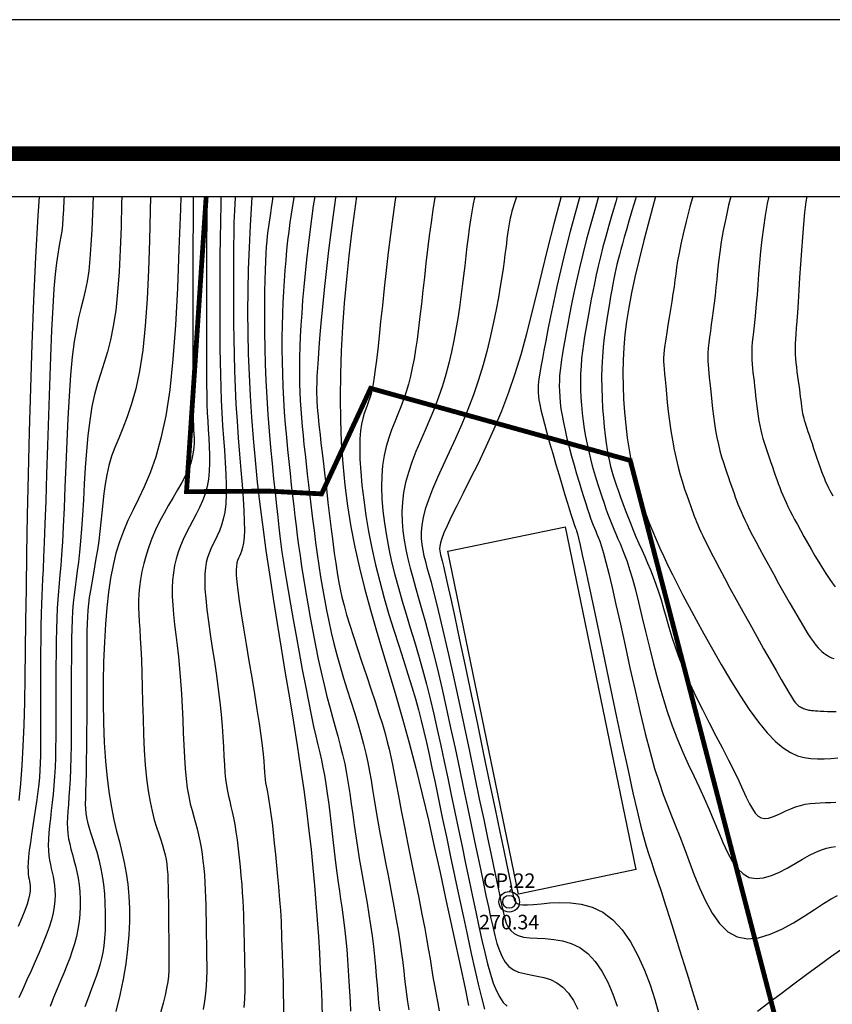
# Model space of a CAD drawing. Units: millimetres. Extents: x 2514518 to 3776018, y -6802699 to -6357199.
# Drawn here: x 2845115 to 2929372, y -6459309 to -6357199 of the extents above; entities that cross this region are included whole.
import ezdxf
from ezdxf.enums import TextEntityAlignment as Align

# ---------------------------------------------------------------- set-up
doc = ezdxf.new("R2010")
doc.units = ezdxf.units.MM
doc.header["$LTSCALE"] = 100
doc.linetypes.add('ACAD_ISO02W100', pattern=[15, 12, -3])
doc.linetypes.add('PHANTOM2', pattern=[31.75, 15.875, -3.175, 3.175, -3.175, 3.175, -3.175])
doc.layers.add('0-최종구역', color=2, linetype='PHANTOM2', lineweight=15)
for name, color, linetype in [('00지적선', 8, 'ACAD_ISO02W100'), ('0등고선1', 8, 'Continuous'), ('0등고선5', 6, 'Continuous'), ('form', 9, 'Continuous'), ('건물', 2, 'Continuous'), ('글씨', 3, 'Continuous'), ('도근점', 7, 'Continuous')]:
    doc.layers.add(name, color=color, linetype=linetype)
doc.layers.add('ORIGIN', color=9, linetype='Continuous', plot=False)
doc.styles.add('울릉도L', font='Gulim.ttf')

# ---------------------------------------------------------------- blocks, each defined once
blk = doc.blocks.new('gado form')
at = {"layer": 'form', "color": 4, "const_width": 100, "flags": 128}
blk.add_lwpolyline([(40800, 28773.6), (1250, 28773.6), (1250, 926.4), (40800, 926.4), (40800, 28823.6)], dxfattribs=at)
at = {"layer": 'ORIGIN'}
blk.add_lwpolyline([(0, 0), (42050, 0), (42050, 29700), (0, 29700)], close=True, dxfattribs=at)

msp = doc.modelspace()

# ---------------------------------------------------------------- linework, layer by layer
at = {"layer": '0-최종구역', "linetype": 'ByBlock', "const_width": 500, "flags": 128}
msp.add_lwpolyline([(2931540, -6490881), (2925261, -6467587), (2908420, -6402906), (2881501, -6395429), (2876418, -6406375), (2870955, -6406089), (2862410, -6406149), (2864450, -6375544)], dxfattribs=at)
at = {"layer": '00지적선'}
msp.add_lwpolyline([(2864450, -6375544), (2862410, -6406149), (2870955, -6406089), (2876418, -6406375), (2881501, -6395429), (2908420, -6402906), (2925261, -6467587), (2931540, -6490881), (2957616, -6390869), (2964271, -6375544)], dxfattribs=at)
at = {"layer": '0등고선1'}
for points in [[(2849714, -6375544), (2849695, -6375898), (2849642, -6376899), (2849592, -6377766), (2849537, -6378511), (2849470, -6379147), (2849386, -6379700), (2849287, -6380231), (2849175, -6380813), (2849053, -6381518), (2848925, -6382420), (2848794, -6383590), (2848664, -6385101), (2848536, -6387026), (2848414, -6389404), (2848298, -6392147), (2848189, -6395134), (2848086, -6398243), (2847989, -6401353), (2847898, -6404342), (2847814, -6407090), (2847735, -6409474), (2847664, -6411409), (2847598, -6412948), (2847539, -6414179), (2847485, -6415191), (2847439, -6416071), (2847398, -6416908), (2847364, -6417791), (2847335, -6418807), (2847313, -6420022), (2847297, -6421408), (2847285, -6422913), (2847277, -6424487), (2847272, -6426077), (2847270, -6427634), (2847269, -6429105), (2847269, -6430441), (2847268, -6431602), (2847265, -6432609), (2847255, -6433495), (2847235, -6434291), (2847204, -6435031), (2847156, -6435747), (2847090, -6436473), (2847002, -6437241), (2846891, -6438074), (2846762, -6438959), (2846623, -6439871), (2846481, -6440787), (2846344, -6441682), (2846219, -6442533), (2846114, -6443316), (2846035, -6444007), (2845989, -6444590), (2845972, -6445072), (2845978, -6445472), (2846002, -6445803), (2846039, -6446083), (2846082, -6446328), (2846128, -6446553), (2846169, -6446774), (2846200, -6447008), (2846212, -6447270), (2846195, -6447577), (2846140, -6447945), (2846036, -6448389), (2845874, -6448926), (2845643, -6449571), (2845335, -6450341), (2844945, -6451243)], [(2852721, -6375544), (2852658, -6377296), (2852589, -6378987), (2852507, -6380559), (2852404, -6381989), (2852271, -6383254), (2852104, -6384346), (2851907, -6385314), (2851689, -6386225), (2851458, -6387142), (2851223, -6388131), (2850990, -6389256), (2850770, -6390584), (2850569, -6392177), (2850395, -6394078), (2850245, -6396228), (2850115, -6398545), (2850002, -6400945), (2849902, -6403348), (2849809, -6405669), (2849722, -6407828), (2849635, -6409741), (2849547, -6411349), (2849457, -6412686), (2849368, -6413810), (2849281, -6414778), (2849200, -6415648), (2849125, -6416477), (2849058, -6417322), (2849002, -6418241), (2848958, -6419277), (2848925, -6420421), (2848901, -6421647), (2848885, -6422932), (2848876, -6424252), (2848871, -6425581), (2848869, -6426897), (2848869, -6428174), (2848868, -6429394), (2848866, -6430556), (2848858, -6431666), (2848844, -6432728), (2848820, -6433749), (2848784, -6434732), (2848735, -6435683), (2848669, -6436607), (2848586, -6437508), (2848491, -6438382), (2848391, -6439225), (2848294, -6440032), (2848206, -6440799), (2848134, -6441520), (2848086, -6442191), (2848069, -6442807), (2848086, -6443367), (2848134, -6443878), (2848206, -6444350), (2848294, -6444795), (2848391, -6445222), (2848491, -6445643), (2848586, -6446068), (2848669, -6446507), (2848733, -6446971), (2848774, -6447464), (2848783, -6447991), (2848756, -6448557), (2848687, -6449168), (2848570, -6449826), (2848399, -6450538), (2848169, -6451307), (2847876, -6452137), (2847529, -6453016), (2847142, -6453932), (2846727, -6454874), (2846296, -6455828), (2845863, -6456782), (2845438, -6457724), (2845035, -6458641)], [(2855706, -6375544), (2855688, -6376274), (2855622, -6378695), (2855536, -6381074), (2855422, -6383351), (2855271, -6385467), (2855073, -6387361), (2854822, -6388992), (2854528, -6390398), (2854204, -6391637), (2853863, -6392765), (2853520, -6393842), (2853186, -6394923), (2852876, -6396066), (2852603, -6397329), (2852377, -6398752), (2852192, -6400309), (2852042, -6401955), (2851919, -6403648), (2851814, -6405343), (2851721, -6406997), (2851631, -6408566), (2851535, -6410007), (2851430, -6411288), (2851316, -6412424), (2851197, -6413441), (2851077, -6414366), (2850961, -6415225), (2850851, -6416045), (2850753, -6416852), (2850669, -6417674), (2850603, -6418532), (2850553, -6419434), (2850518, -6420382), (2850494, -6421378), (2850479, -6422426), (2850472, -6423529), (2850469, -6424688), (2850469, -6425907), (2850469, -6427185), (2850467, -6428502), (2850462, -6429837), (2850452, -6431166), (2850436, -6432467), (2850413, -6433717), (2850379, -6434893), (2850335, -6435974), (2850280, -6436942), (2850219, -6437806), (2850159, -6438580), (2850106, -6439278), (2850068, -6439916), (2850050, -6440507), (2850059, -6441066), (2850102, -6441607), (2850184, -6442144), (2850297, -6442683), (2850434, -6443229), (2850585, -6443787), (2850743, -6444362), (2850899, -6444959), (2851044, -6445584), (2851169, -6446241), (2851267, -6446933), (2851335, -6447657), (2851371, -6448405), (2851373, -6449170), (2851339, -6449946), (2851267, -6450727), (2851156, -6451505), (2851002, -6452274), (2850806, -6453030), (2850571, -6453779), (2850303, -6454530), (2850006, -6455291), (2849686, -6456070), (2849347, -6456877), (2848996, -6457720), (2848635, -6458607), (2848272, -6459545)], [(2858678, -6375544), (2858654, -6377037), (2858585, -6380093), (2858483, -6383161), (2858338, -6386144), (2858138, -6388945), (2857874, -6391467), (2857540, -6393638), (2857148, -6395481), (2856718, -6397049), (2856268, -6398389), (2855817, -6399553), (2855382, -6400589), (2854983, -6401549), (2854637, -6402481), (2854358, -6403426), (2854139, -6404389), (2853969, -6405365), (2853836, -6406350), (2853727, -6407338), (2853632, -6408324), (2853539, -6409304), (2853435, -6410274), (2853313, -6411228), (2853175, -6412162), (2853026, -6413072), (2852873, -6413953), (2852722, -6414802), (2852578, -6415613), (2852447, -6416383), (2852335, -6417107), (2852247, -6417787), (2852181, -6418447), (2852134, -6419116), (2852102, -6419824), (2852083, -6420601), (2852073, -6421476), (2852069, -6422479), (2852069, -6423641), (2852069, -6424976), (2852068, -6426448), (2852065, -6428008), (2852060, -6429603), (2852053, -6431185), (2852041, -6432702), (2852024, -6434104), (2852002, -6435341), (2851975, -6436376), (2851948, -6437229), (2851927, -6437934), (2851919, -6438524), (2851929, -6439033), (2851965, -6439494), (2852031, -6439941), (2852135, -6440407), (2852281, -6440921), (2852459, -6441488), (2852662, -6442107), (2852877, -6442778), (2853096, -6443501), (2853307, -6444275), (2853502, -6445099), (2853669, -6445974), (2853800, -6446896), (2853896, -6447850), (2853959, -6448818), (2853990, -6449782), (2853991, -6450725), (2853964, -6451627), (2853912, -6452472), (2853835, -6453241), (2853737, -6453924), (2853614, -6454543), (2853464, -6455127), (2853285, -6455707), (2853076, -6456312), (2852832, -6456972), (2852553, -6457716), (2852235, -6458574), (2851880, -6459565)], [(2863097, -6375544), (2863088, -6377857), (2863081, -6380848), (2863077, -6383835), (2863075, -6386711), (2863075, -6389371), (2863075, -6391707), (2863076, -6393642), (2863077, -6395202), (2863080, -6396441), (2863085, -6397413), (2863093, -6398173), (2863105, -6398773), (2863121, -6399269), (2863143, -6399714), (2863170, -6400154), (2863191, -6400603), (2863197, -6401067), (2863177, -6401551), (2863118, -6402061), (2863012, -6402603), (2862845, -6403184), (2862609, -6403807), (2862295, -6404479), (2861917, -6405194), (2861490, -6405948), (2861031, -6406736), (2860557, -6407551), (2860083, -6408390), (2859626, -6409246), (2859203, -6410114), (2858828, -6410989), (2858501, -6411864), (2858220, -6412734), (2857986, -6413592), (2857795, -6414431), (2857646, -6415245), (2857538, -6416028), (2857469, -6416774), (2857437, -6417482), (2857435, -6418174), (2857459, -6418879), (2857502, -6419624), (2857557, -6420438), (2857619, -6421349), (2857680, -6422385), (2857735, -6423574), (2857780, -6424932), (2857819, -6426429), (2857857, -6428021), (2857902, -6429666), (2857959, -6431319), (2858035, -6432940), (2858137, -6434483), (2858269, -6435907), (2858436, -6437179), (2858632, -6438303), (2858848, -6439294), (2859075, -6440169), (2859304, -6440942), (2859527, -6441627), (2859734, -6442242), (2859917, -6442799), (2860069, -6443316), (2860192, -6443808), (2860289, -6444291), (2860364, -6444783), (2860420, -6445300), (2860460, -6445859), (2860490, -6446476), (2860510, -6447167), (2860526, -6447944), (2860539, -6448788), (2860548, -6449677), (2860555, -6450586), (2860561, -6451494), (2860566, -6452375), (2860571, -6453208), (2860577, -6453967), (2860584, -6454640), (2860583, -6455246), (2860568, -6455818), (2860530, -6456383), (2860461, -6456974), (2860353, -6457620), (2860196, -6458352), (2859984, -6459199), (2859711, -6460182)], [(2864528, -6375544), (2864527, -6375644), (2864504, -6377987), (2864488, -6380381), (2864479, -6382765), (2864475, -6385079), (2864474, -6387261), (2864474, -6389249), (2864474, -6390998), (2864476, -6392524), (2864482, -6393860), (2864491, -6395039), (2864507, -6396093), (2864531, -6397056), (2864564, -6397960), (2864608, -6398837), (2864663, -6399715), (2864720, -6400593), (2864769, -6401468), (2864800, -6402335), (2864803, -6403188), (2864767, -6404022), (2864683, -6404833), (2864540, -6405616), (2864333, -6406367), (2864070, -6407089), (2863764, -6407788), (2863430, -6408468), (2863080, -6409134), (2862728, -6409791), (2862387, -6410443), (2862070, -6411096), (2861788, -6411754), (2861545, -6412423), (2861341, -6413109), (2861177, -6413818), (2861054, -6414557), (2860972, -6415331), (2860932, -6416145), (2860935, -6417007), (2860981, -6417921), (2861062, -6418888), (2861169, -6419907), (2861294, -6420978), (2861428, -6422101), (2861564, -6423275), (2861691, -6424499), (2861802, -6425774), (2861891, -6427095), (2861961, -6428445), (2862020, -6429802), (2862073, -6431145), (2862128, -6432451), (2862191, -6433701), (2862269, -6434871), (2862369, -6435941), (2862494, -6436895), (2862642, -6437747), (2862806, -6438513), (2862981, -6439214), (2863160, -6439866), (2863338, -6440490), (2863508, -6441103), (2863665, -6441725), (2863805, -6442369), (2863927, -6443038), (2864032, -6443730), (2864121, -6444443), (2864197, -6445174), (2864260, -6445922), (2864311, -6446685), (2864352, -6447461), (2864384, -6448247), (2864409, -6449040), (2864427, -6449837), (2864441, -6450632), (2864453, -6451423), (2864463, -6452205), (2864473, -6452974), (2864485, -6453727), (2864500, -6454462), (2864511, -6455187), (2864512, -6455910), (2864496, -6456643), (2864457, -6457394), (2864388, -6458174), (2864282, -6458992), (2864132, -6459858)], [(2865976, -6375544), (2865954, -6376323), (2865919, -6378116), (2865896, -6379913), (2865882, -6381696), (2865875, -6383448), (2865872, -6385151), (2865872, -6386791), (2865873, -6388353), (2865876, -6389845), (2865883, -6391279), (2865898, -6392664), (2865922, -6394014), (2865957, -6395339), (2866007, -6396651), (2866073, -6397961), (2866156, -6399275), (2866248, -6400584), (2866340, -6401870), (2866423, -6403119), (2866487, -6404314), (2866523, -6405441), (2866521, -6406482), (2866472, -6407424), (2866370, -6408255), (2866223, -6408985), (2866039, -6409628), (2865829, -6410201), (2865604, -6410717), (2865373, -6411192), (2865147, -6411640), (2864936, -6412077), (2864749, -6412518), (2864590, -6412981), (2864462, -6413484), (2864369, -6414045), (2864313, -6414683), (2864298, -6415416), (2864327, -6416263), (2864402, -6417241), (2864525, -6418361), (2864688, -6419602), (2864878, -6420936), (2865085, -6422332), (2865299, -6423763), (2865508, -6425200), (2865702, -6426613), (2865869, -6427974), (2866001, -6429258), (2866103, -6430462), (2866182, -6431583), (2866244, -6432624), (2866297, -6433583), (2866347, -6434462), (2866402, -6435258), (2866469, -6435974), (2866553, -6436612), (2866652, -6437191), (2866765, -6437732), (2866887, -6438259), (2867016, -6438791), (2867149, -6439353), (2867282, -6439965), (2867414, -6440650), (2867540, -6441422), (2867661, -6442269), (2867774, -6443169), (2867879, -6444102), (2867974, -6445048), (2868059, -6445985), (2868133, -6446894), (2868194, -6447754), (2868242, -6448550), (2868279, -6449293), (2868306, -6449997), (2868328, -6450678), (2868345, -6451352), (2868360, -6452034), (2868375, -6452741), (2868394, -6453487), (2868416, -6454285), (2868438, -6455127), (2868456, -6456003), (2868462, -6456902), (2868453, -6457814), (2868423, -6458727), (2868368, -6459632)], [(2867456, -6375544), (2867448, -6375681), (2867382, -6377001), (2867335, -6378246), (2867303, -6379446), (2867284, -6380626), (2867274, -6381816), (2867271, -6383042), (2867270, -6384332), (2867271, -6385709), (2867275, -6387167), (2867285, -6388697), (2867304, -6390290), (2867336, -6391935), (2867383, -6393622), (2867449, -6395342), (2867537, -6397084), (2867649, -6398836), (2867776, -6400574), (2867911, -6402272), (2868046, -6403903), (2868171, -6405441), (2868278, -6406859), (2868358, -6408132), (2868404, -6409232), (2868408, -6410143), (2868375, -6410880), (2868313, -6411468), (2868228, -6411933), (2868128, -6412300), (2868018, -6412593), (2867908, -6412838), (2867802, -6413059), (2867710, -6413283), (2867635, -6413540), (2867583, -6413859), (2867561, -6414272), (2867572, -6414810), (2867624, -6415502), (2867721, -6416380), (2867869, -6417474), (2868070, -6418800), (2868314, -6420316), (2868587, -6421964), (2868877, -6423687), (2869170, -6425426), (2869453, -6427126), (2869713, -6428727), (2869935, -6430174), (2870112, -6431421), (2870245, -6432478), (2870344, -6433364), (2870415, -6434103), (2870465, -6434715), (2870503, -6435222), (2870535, -6435646), (2870569, -6436007), (2870611, -6436329), (2870662, -6436635), (2870723, -6436951), (2870793, -6437303), (2870872, -6437716), (2870960, -6438216), (2871057, -6438827), (2871162, -6439575), (2871276, -6440476), (2871395, -6441499), (2871516, -6442608), (2871636, -6443761), (2871752, -6444921), (2871859, -6446048), (2871954, -6447103), (2872035, -6448047), (2872099, -6448854), (2872148, -6449545), (2872185, -6450156), (2872214, -6450723), (2872237, -6451281), (2872257, -6451864), (2872278, -6452508), (2872302, -6453247), (2872332, -6454107), (2872366, -6455067), (2872399, -6456095), (2872428, -6457161), (2872449, -6458234), (2872459, -6459281), (2872453, -6460272)], [(2871354, -6375544), (2871286, -6376047), (2871194, -6376695), (2871111, -6377250), (2871035, -6377741), (2870966, -6378195), (2870902, -6378641), (2870841, -6379103), (2870784, -6379600), (2870730, -6380147), (2870681, -6380762), (2870637, -6381459), (2870597, -6382255), (2870564, -6383166), (2870535, -6384207), (2870514, -6385390), (2870501, -6386704), (2870499, -6388130), (2870510, -6389653), (2870537, -6391256), (2870582, -6392921), (2870648, -6394633), (2870735, -6396374), (2870847, -6398126), (2870978, -6399868), (2871123, -6401577), (2871277, -6403228), (2871434, -6404800), (2871589, -6406269), (2871735, -6407613), (2871869, -6408807), (2871986, -6409842), (2872092, -6410754), (2872195, -6411593), (2872302, -6412407), (2872422, -6413247), (2872563, -6414160), (2872731, -6415198), (2872935, -6416407), (2873181, -6417822), (2873460, -6419402), (2873765, -6421094), (2874085, -6422841), (2874412, -6424588), (2874735, -6426279), (2875046, -6427860), (2875335, -6429274), (2875595, -6430483), (2875828, -6431514), (2876037, -6432412), (2876226, -6433220), (2876400, -6433983), (2876561, -6434745), (2876714, -6435550), (2876862, -6436442), (2877009, -6437453), (2877156, -6438566), (2877301, -6439749), (2877445, -6440974), (2877587, -6442209), (2877727, -6443426), (2877866, -6444593), (2878002, -6445681), (2878136, -6446668), (2878266, -6447571), (2878392, -6448414), (2878514, -6449223), (2878630, -6450023), (2878739, -6450838), (2878841, -6451693), (2878935, -6452614), (2879021, -6453617), (2879100, -6454683), (2879172, -6455786), (2879240, -6456899), (2879305, -6457994), (2879369, -6459046), (2879432, -6460026)], [(2873550, -6375544), (2873535, -6375636), (2873397, -6376494), (2873263, -6377357), (2873135, -6378241), (2873014, -6379159), (2872899, -6380114), (2872792, -6381104), (2872694, -6382128), (2872605, -6383185), (2872526, -6384273), (2872458, -6385392), (2872402, -6386541), (2872359, -6387717), (2872328, -6388919), (2872312, -6390144), (2872310, -6391391), (2872325, -6392656), (2872355, -6393938), (2872403, -6395233), (2872469, -6396541), (2872553, -6397856), (2872652, -6399172), (2872764, -6400480), (2872885, -6401770), (2873013, -6403033), (2873144, -6404261), (2873275, -6405444), (2873402, -6406574), (2873525, -6407646), (2873645, -6408676), (2873767, -6409684), (2873894, -6410691), (2874030, -6411716), (2874180, -6412780), (2874347, -6413904), (2874535, -6415107), (2874747, -6416403), (2874981, -6417774), (2875234, -6419195), (2875502, -6420641), (2875783, -6422087), (2876073, -6423507), (2876369, -6424878), (2876669, -6426174), (2876968, -6427377), (2877265, -6428496), (2877555, -6429548), (2877837, -6430550), (2878107, -6431518), (2878361, -6432469), (2878598, -6433418), (2878814, -6434383), (2879007, -6435377), (2879182, -6436401), (2879343, -6437452), (2879495, -6438527), (2879645, -6439624), (2879797, -6440740), (2879956, -6441873), (2880127, -6443021), (2880314, -6444179), (2880514, -6445345), (2880720, -6446512), (2880928, -6447678), (2881131, -6448836), (2881324, -6449982), (2881503, -6451112), (2881660, -6452221), (2881794, -6453304), (2881906, -6454359), (2882002, -6455384), (2882087, -6456377), (2882166, -6457335), (2882243, -6458257), (2882324, -6459141), (2882414, -6459983)], [(2875712, -6375544), (2875560, -6376518), (2875369, -6377841), (2875186, -6379216), (2875014, -6380629), (2874854, -6382061), (2874706, -6383495), (2874573, -6384911), (2874455, -6386292), (2874353, -6387619), (2874269, -6388874), (2874203, -6390043), (2874155, -6391134), (2874125, -6392158), (2874110, -6393128), (2874112, -6394056), (2874128, -6394954), (2874159, -6395833), (2874202, -6396707), (2874258, -6397586), (2874326, -6398477), (2874405, -6399383), (2874494, -6400312), (2874592, -6401266), (2874699, -6402253), (2874814, -6403276), (2874935, -6404341), (2875064, -6405450), (2875198, -6406598), (2875339, -6407775), (2875485, -6408974), (2875639, -6410185), (2875798, -6411400), (2875964, -6412610), (2876135, -6413807), (2876314, -6414985), (2876502, -6416146), (2876703, -6417296), (2876919, -6418441), (2877154, -6419585), (2877410, -6420735), (2877692, -6421897), (2878002, -6423074), (2878341, -6424271), (2878702, -6425478), (2879074, -6426685), (2879448, -6427880), (2879814, -6429053), (2880162, -6430192), (2880482, -6431286), (2880765, -6432325), (2881005, -6433302), (2881208, -6434237), (2881385, -6435155), (2881546, -6436080), (2881703, -6437039), (2881866, -6438055), (2882046, -6439154), (2882252, -6440361), (2882493, -6441690), (2882762, -6443118), (2883048, -6444610), (2883341, -6446132), (2883632, -6447649), (2883910, -6449127), (2884164, -6450531), (2884385, -6451827), (2884566, -6452991), (2884712, -6454035), (2884832, -6454982), (2884934, -6455855), (2885026, -6456677), (2885118, -6457469), (2885217, -6458255), (2885332, -6459058), (2885469, -6459894)], [(2877879, -6375544), (2877857, -6375679), (2877602, -6377441), (2877359, -6379272), (2877129, -6381143), (2876915, -6383018), (2876719, -6384862), (2876541, -6386638), (2876383, -6388311), (2876248, -6389846), (2876135, -6391207), (2876048, -6392370), (2875982, -6393349), (2875937, -6394172), (2875910, -6394866), (2875899, -6395456), (2875901, -6395970), (2875914, -6396434), (2875935, -6396874), (2875964, -6397316), (2876000, -6397781), (2876046, -6398287), (2876102, -6398853), (2876171, -6399499), (2876254, -6400244), (2876353, -6401107), (2876469, -6402107), (2876603, -6403254), (2876751, -6404520), (2876911, -6405867), (2877077, -6407257), (2877247, -6408654), (2877416, -6410020), (2877580, -6411317), (2877735, -6412507), (2877881, -6413566), (2878023, -6414518), (2878171, -6415397), (2878335, -6416241), (2878525, -6417084), (2878748, -6417964), (2879015, -6418915), (2879335, -6419974), (2879714, -6421164), (2880138, -6422460), (2880592, -6423821), (2881058, -6425211), (2881520, -6426588), (2881962, -6427916), (2882367, -6429155), (2882717, -6430266), (2883003, -6431226), (2883234, -6432072), (2883427, -6432857), (2883597, -6433633), (2883761, -6434453), (2883935, -6435369), (2884135, -6436434), (2884377, -6437701), (2884672, -6439201), (2885010, -6440892), (2885376, -6442708), (2885755, -6444586), (2886133, -6446462), (2886495, -6448271), (2886826, -6449950), (2887110, -6451434), (2887339, -6452678), (2887519, -6453711), (2887662, -6454580), (2887780, -6455333), (2887887, -6456018), (2887992, -6456681), (2888109, -6457370), (2888250, -6458133), (2888423, -6459005), (2888614, -6459976)], [(2884112, -6375544), (2884059, -6375878), (2883802, -6377641), (2883558, -6379472), (2883328, -6381343), (2883110, -6383216), (2882906, -6385057), (2882717, -6386829), (2882541, -6388497), (2882381, -6390024), (2882235, -6391374), (2882105, -6392522), (2881986, -6393484), (2881875, -6394285), (2881768, -6394953), (2881660, -6395513), (2881548, -6395991), (2881428, -6396413), (2881296, -6396806), (2881149, -6397195), (2880994, -6397602), (2880840, -6398050), (2880696, -6398559), (2880568, -6399152), (2880467, -6399850), (2880400, -6400675), (2880375, -6401649), (2880400, -6402787), (2880477, -6404073), (2880604, -6405487), (2880783, -6407008), (2881013, -6408613), (2881294, -6410283), (2881626, -6411995), (2882009, -6413729), (2882441, -6415464), (2882911, -6417184), (2883406, -6418876), (2883911, -6420524), (2884414, -6422115), (2884902, -6423633), (2885361, -6425065), (2885779, -6426396), (2886144, -6427621), (2886467, -6428771), (2886759, -6429885), (2887032, -6431003), (2887299, -6432166), (2887572, -6433413), (2887862, -6434785), (2888183, -6436320), (2888543, -6438046), (2888936, -6439933), (2889355, -6441937), (2889792, -6444017), (2890236, -6446129), (2890681, -6448229), (2891117, -6450276), (2891536, -6452225), (2891932, -6454040), (2892305, -6455712), (2892657, -6457235), (2892993, -6458606), (2893313, -6459821)], [(2888183, -6375544), (2888164, -6375652), (2887961, -6376919), (2887769, -6378241), (2887586, -6379616), (2887411, -6381028), (2887243, -6382458), (2887081, -6383887), (2886924, -6385295), (2886770, -6386664), (2886619, -6387975), (2886469, -6389207), (2886318, -6390348), (2886163, -6391404), (2886001, -6392385), (2885826, -6393303), (2885634, -6394169), (2885423, -6394995), (2885187, -6395792), (2884922, -6396571), (2884628, -6397343), (2884315, -6398119), (2883995, -6398909), (2883681, -6399723), (2883386, -6400572), (2883124, -6401464), (2882907, -6402412), (2882748, -6403425), (2882657, -6404509), (2882634, -6405660), (2882674, -6406867), (2882773, -6408120), (2882927, -6409412), (2883133, -6410731), (2883386, -6412070), (2883683, -6413417), (2884019, -6414768), (2884388, -6416122), (2884782, -6417485), (2885195, -6418861), (2885619, -6420255), (2886047, -6421671), (2886473, -6423113), (2886888, -6424585), (2887288, -6426092), (2887675, -6427634), (2888050, -6429210), (2888417, -6430820), (2888779, -6432465), (2889138, -6434143), (2889499, -6435855), (2889863, -6437600), (2890234, -6439375), (2890607, -6441166), (2890981, -6442954), (2891352, -6444723), (2891716, -6446453), (2892071, -6448129), (2892412, -6449731), (2892737, -6451242), (2893044, -6452648), (2893339, -6453940), (2893629, -6455116), (2893921, -6456172), (2894223, -6457102), (2894542, -6457904), (2894885, -6458574), (2895261, -6459107), (2895672, -6459504)], [(2892291, -6375544), (2892142, -6376306), (2891999, -6377115), (2891864, -6377959), (2891735, -6378841), (2891613, -6379759), (2891494, -6380713), (2891376, -6381699), (2891256, -6382716), (2891132, -6383761), (2891000, -6384831), (2890857, -6385925), (2890702, -6387041), (2890531, -6388174), (2890340, -6389323), (2890126, -6390484), (2889883, -6391653), (2889608, -6392826), (2889297, -6394000), (2888945, -6395171), (2888549, -6396336), (2888108, -6397492), (2887635, -6398636), (2887149, -6399769), (2886666, -6400887), (2886204, -6401991), (2885781, -6403079), (2885414, -6404149), (2885121, -6405200), (2884914, -6406232), (2884791, -6407247), (2884743, -6408246), (2884762, -6409233), (2884841, -6410210), (2884972, -6411179), (2885146, -6412144), (2885357, -6413106), (2885597, -6414071), (2885865, -6415060), (2886159, -6416095), (2886479, -6417199), (2886824, -6418396), (2887192, -6419709), (2887584, -6421161), (2887998, -6422775), (2888432, -6424563), (2888882, -6426497), (2889340, -6428535), (2889801, -6430637), (2890258, -6432763), (2890705, -6434872), (2891136, -6436925), (2891544, -6438879), (2891925, -6440704), (2892278, -6442399), (2892607, -6443971), (2892912, -6445428), (2893196, -6446778), (2893461, -6448028), (2893707, -6449186), (2893938, -6450260), (2894157, -6451255), (2894373, -6452169), (2894600, -6452997), (2894849, -6453737), (2895132, -6454383), (2895461, -6454933), (2895849, -6455380), (2896306, -6455723), (2896842, -6455962), (2897442, -6456127), (2898090, -6456253), (2898768, -6456376), (2899460, -6456530), (2900147, -6456752), (2900813, -6457076), (2901440, -6457537), (2902014, -6458161), (2902528, -6458925), (2902978, -6459797)], [(2896642, -6375544), (2896561, -6375762), (2896440, -6376096), (2896335, -6376407), (2896239, -6376728), (2896147, -6377064), (2896062, -6377417), (2895981, -6377787), (2895905, -6378173), (2895834, -6378578), (2895766, -6379000), (2895702, -6379441), (2895640, -6379902), (2895578, -6380397), (2895509, -6380940), (2895431, -6381545), (2895339, -6382226), (2895229, -6382998), (2895096, -6383876), (2894935, -6384874), (2894744, -6386001), (2894517, -6387243), (2894251, -6388583), (2893941, -6390002), (2893582, -6391482), (2893171, -6393004), (2892704, -6394550), (2892176, -6396101), (2891587, -6397640), (2890955, -6399154), (2890303, -6400628), (2889651, -6402052), (2889022, -6403411), (2888439, -6404693), (2887922, -6405885), (2887494, -6406976), (2887171, -6407955), (2886948, -6408833), (2886812, -6409626), (2886751, -6410346), (2886755, -6411008), (2886810, -6411628), (2886906, -6412218), (2887031, -6412794), (2887175, -6413375), (2887342, -6413998), (2887536, -6414704), (2887763, -6415536), (2888028, -6416537), (2888337, -6417747), (2888695, -6419208), (2889108, -6420964), (2889576, -6423034), (2890089, -6425360), (2890631, -6427860), (2891185, -6430454), (2891738, -6433061), (2892272, -6435602), (2892773, -6437994), (2893225, -6440159), (2893616, -6442033), (2893949, -6443632), (2894233, -6444988), (2894473, -6446134), (2894676, -6447103), (2894850, -6447928), (2895002, -6448642), (2895139, -6449277), (2895269, -6449862), (2895407, -6450397), (2895571, -6450878), (2895777, -6451302), (2896041, -6451665), (2896381, -6451961), (2896812, -6452187), (2897352, -6452339), (2898011, -6452420), (2898770, -6452461), (2899604, -6452501), (2900489, -6452578), (2901399, -6452732), (2902309, -6453000), (2903195, -6453422), (2904031, -6454036), (2904796, -6454867), (2905484, -6455879), (2906095, -6457024), (2906626, -6458253), (2907076, -6459518)], [(2903189, -6375544), (2902778, -6377019), (2902199, -6379173), (2901680, -6381210), (2901219, -6383116), (2900814, -6384886), (2900459, -6386515), (2900151, -6387996), (2899887, -6389325), (2899663, -6390496), (2899474, -6391503), (2899317, -6392346), (2899190, -6393041), (2899088, -6393611), (2899010, -6394077), (2898952, -6394460), (2898912, -6394783), (2898886, -6395068), (2898871, -6395335), (2898867, -6395607), (2898877, -6395901), (2898906, -6396234), (2898959, -6396625), (2899042, -6397091), (2899160, -6397649), (2899319, -6398316), (2899522, -6399111), (2899774, -6400042), (2900064, -6401078), (2900380, -6402181), (2900709, -6403312), (2901039, -6404432), (2901357, -6405501), (2901651, -6406481), (2901909, -6407333), (2902120, -6408028), (2902289, -6408576), (2902421, -6408998), (2902523, -6409315), (2902601, -6409547), (2902661, -6409716), (2902709, -6409841), (2902752, -6409944), (2902797, -6410052), (2902854, -6410218), (2902936, -6410505), (2903055, -6410971), (2903222, -6411678), (2903450, -6412687), (2903750, -6414058), (2904134, -6415851), (2904608, -6418099), (2905155, -6420710), (2905753, -6423567), (2906378, -6426551), (2907008, -6429543), (2907620, -6432423), (2908191, -6435074), (2908698, -6437375), (2909125, -6439242), (2909485, -6440728), (2909794, -6441919), (2910073, -6442900), (2910339, -6443759), (2910612, -6444580), (2910909, -6445451), (2911249, -6446458), (2911645, -6447664), (2912088, -6449039), (2912561, -6450530), (2913050, -6452085), (2913539, -6453650), (2914012, -6455172), (2914453, -6456600), (2914848, -6457879), (2915185, -6458970), (2915464, -6459879)], [(2905125, -6375544), (2904802, -6376667), (2904331, -6378355), (2903897, -6379973), (2903507, -6381501), (2903161, -6382936), (2902853, -6384279), (2902582, -6385530), (2902343, -6386690), (2902131, -6387760), (2901945, -6388741), (2901779, -6389632), (2901631, -6390437), (2901499, -6391166), (2901386, -6391832), (2901289, -6392446), (2901209, -6393020), (2901147, -6393568), (2901102, -6394100), (2901074, -6394630), (2901064, -6395168), (2901074, -6395723), (2901105, -6396301), (2901160, -6396909), (2901240, -6397553), (2901348, -6398241), (2901487, -6398980), (2901657, -6399776), (2901860, -6400631), (2902089, -6401531), (2902338, -6402454), (2902598, -6403382), (2902862, -6404294), (2903123, -6405170), (2903373, -6405990), (2903605, -6406735), (2903813, -6407389), (2903998, -6407958), (2904164, -6408455), (2904316, -6408889), (2904455, -6409273), (2904587, -6409618), (2904714, -6409935), (2904840, -6410236), (2904969, -6410536), (2905108, -6410874), (2905264, -6411292), (2905444, -6411833), (2905655, -6412539), (2905903, -6413455), (2906197, -6414621), (2906542, -6416082), (2906944, -6417859), (2907394, -6419895), (2907881, -6422111), (2908393, -6424430), (2908920, -6426772), (2909450, -6429061), (2909972, -6431217), (2910475, -6433162), (2910952, -6434841), (2911405, -6436286), (2911841, -6437551), (2912269, -6438691), (2912693, -6439761), (2913122, -6440815), (2913563, -6441908), (2914021, -6443095), (2914505, -6444409), (2915025, -6445808), (2915592, -6447224), (2916216, -6448595), (2916910, -6449855), (2917683, -6450940), (2918547, -6451785), (2919513, -6452325), (2920584, -6452517), (2921734, -6452404), (2922931, -6452048), (2924142, -6451514), (2925333, -6450865), (2926472, -6450166), (2927525, -6449478), (2928460, -6448868), (2929252, -6448383), (2929911, -6448021)], [(2907080, -6375544), (2906921, -6376077), (2906550, -6377343), (2906204, -6378548), (2905884, -6379691), (2905594, -6380772), (2905334, -6381792), (2905102, -6382756), (2904893, -6383672), (2904705, -6384546), (2904534, -6385385), (2904376, -6386195), (2904227, -6386985), (2904084, -6387761), (2903944, -6388529), (2903809, -6389292), (2903683, -6390053), (2903567, -6390815), (2903466, -6391580), (2903382, -6392352), (2903318, -6393133), (2903277, -6393925), (2903261, -6394730), (2903271, -6395546), (2903304, -6396368), (2903360, -6397192), (2903438, -6398016), (2903536, -6398834), (2903655, -6399644), (2903791, -6400440), (2903946, -6401221), (2904115, -6401983), (2904296, -6402727), (2904487, -6403452), (2904686, -6404156), (2904890, -6404839), (2905096, -6405499), (2905301, -6406136), (2905505, -6406749), (2905707, -6407341), (2905907, -6407911), (2906108, -6408464), (2906309, -6409000), (2906513, -6409521), (2906718, -6410029), (2906928, -6410527), (2907142, -6411020), (2907363, -6411529), (2907592, -6412079), (2907833, -6412694), (2908087, -6413400), (2908356, -6414222), (2908644, -6415184), (2908951, -6416312), (2909281, -6417619), (2909633, -6419079), (2910008, -6420655), (2910407, -6422308), (2910831, -6424002), (2911279, -6425698), (2911753, -6427360), (2912253, -6428949), (2912778, -6430438), (2913322, -6431833), (2913878, -6433150), (2914440, -6434404), (2915001, -6435612), (2915552, -6436788), (2916088, -6437948), (2916601, -6439109), (2917087, -6440277), (2917557, -6441429), (2918023, -6442531), (2918499, -6443550), (2918997, -6444454), (2919531, -6445210), (2920113, -6445785), (2920758, -6446147), (2921473, -6446275), (2922244, -6446199), (2923052, -6445963), (2923880, -6445607), (2924708, -6445176), (2925519, -6444711), (2926292, -6444256), (2927010, -6443851), (2927658, -6443532), (2928242, -6443295), (2928773, -6443126), (2929259, -6443014), (2929712, -6442945)], [(2909042, -6375544), (2908958, -6375829), (2908600, -6377039), (2908291, -6378081), (2908026, -6378979), (2907800, -6379753), (2907605, -6380428), (2907438, -6381027), (2907291, -6381571), (2907161, -6382083), (2907043, -6382576), (2906933, -6383065), (2906829, -6383561), (2906725, -6384079), (2906620, -6384631), (2906509, -6385230), (2906389, -6385890), (2906257, -6386620), (2906119, -6387417), (2905980, -6388274), (2905846, -6389184), (2905723, -6390141), (2905617, -6391136), (2905534, -6392165), (2905479, -6393219), (2905458, -6394291), (2905467, -6395368), (2905503, -6396434), (2905560, -6397476), (2905636, -6398478), (2905724, -6399427), (2905823, -6400307), (2905926, -6401105), (2906031, -6401810), (2906140, -6402436), (2906254, -6403000), (2906377, -6403522), (2906510, -6404018), (2906656, -6404507), (2906818, -6405008), (2906998, -6405538), (2907197, -6406110), (2907415, -6406723), (2907650, -6407368), (2907900, -6408038), (2908164, -6408726), (2908439, -6409424), (2908723, -6410124), (2909016, -6410819), (2909315, -6411504), (2909617, -6412184), (2909920, -6412866), (2910222, -6413556), (2910519, -6414261), (2910810, -6414990), (2911091, -6415748), (2911360, -6416542), (2911617, -6417380), (2911871, -6418264), (2912136, -6419199), (2912422, -6420187), (2912742, -6421231), (2913109, -6422335), (2913534, -6423503), (2914030, -6424737), (2914603, -6426036), (2915239, -6427381), (2915915, -6428749), (2916612, -6430118), (2917308, -6431462), (2917982, -6432760), (2918613, -6433988), (2919181, -6435123), (2919669, -6436145), (2920089, -6437050), (2920454, -6437837), (2920781, -6438504), (2921084, -6439052), (2921378, -6439480), (2921680, -6439785), (2922003, -6439969), (2922362, -6440033), (2922753, -6439995), (2923173, -6439877), (2923618, -6439701), (2924084, -6439487), (2924565, -6439257), (2925058, -6439033), (2925559, -6438835), (2926064, -6438682), (2926573, -6438569), (2927086, -6438491), (2927605, -6438439), (2928131, -6438407), (2928663, -6438387), (2929203, -6438373), (2929751, -6438356)], [(2914906, -6375544), (2914615, -6376623), (2914223, -6378128), (2913910, -6379410), (2913666, -6380490), (2913479, -6381407), (2913337, -6382200), (2913227, -6382907), (2913136, -6383567), (2913051, -6384220), (2912959, -6384903), (2912851, -6385645), (2912729, -6386435), (2912599, -6387251), (2912466, -6388069), (2912336, -6388869), (2912213, -6389629), (2912105, -6390326), (2912015, -6390938), (2911950, -6391453), (2911907, -6391890), (2911886, -6392278), (2911883, -6392647), (2911898, -6393025), (2911929, -6393442), (2911973, -6393927), (2912029, -6394508), (2912095, -6395206), (2912173, -6396008), (2912264, -6396892), (2912370, -6397837), (2912491, -6398821), (2912631, -6399822), (2912789, -6400819), (2912968, -6401790), (2913168, -6402717), (2913384, -6403592), (2913610, -6404413), (2913838, -6405176), (2914064, -6405878), (2914280, -6406514), (2914480, -6407081), (2914658, -6407576), (2914810, -6407999), (2914941, -6408364), (2915060, -6408687), (2915173, -6408987), (2915290, -6409280), (2915418, -6409584), (2915565, -6409917), (2915739, -6410295), (2915948, -6410735), (2916196, -6411244), (2916487, -6411829), (2916827, -6412498), (2917220, -6413257), (2917669, -6414112), (2918180, -6415070), (2918757, -6416139), (2919401, -6417316), (2920093, -6418572), (2920812, -6419869), (2921538, -6421169), (2922249, -6422434), (2922923, -6423625), (2923539, -6424706), (2924075, -6425637), (2924517, -6426392), (2924870, -6426983), (2925148, -6427431), (2925365, -6427761), (2925532, -6427994), (2925664, -6428153), (2925772, -6428261), (2925869, -6428340), (2925968, -6428408), (2926069, -6428471), (2926172, -6428528), (2926277, -6428580), (2926383, -6428626), (2926492, -6428668), (2926602, -6428705), (2926712, -6428738), (2926825, -6428766), (2926945, -6428792), (2927078, -6428814), (2927231, -6428834), (2927409, -6428852), (2927619, -6428868), (2927866, -6428884), (2928157, -6428900), (2928497, -6428916), (2928882, -6428931), (2929307, -6428943), (2929766, -6428953)], [(2918840, -6375544), (2918622, -6376446), (2918316, -6377814), (2918066, -6379078), (2917866, -6380241), (2917707, -6381315), (2917580, -6382314), (2917478, -6383248), (2917390, -6384130), (2917309, -6384973), (2917225, -6385787), (2917132, -6386583), (2917032, -6387358), (2916930, -6388106), (2916828, -6388823), (2916732, -6389502), (2916645, -6390139), (2916572, -6390728), (2916517, -6391264), (2916483, -6391745), (2916468, -6392184), (2916471, -6392598), (2916490, -6393002), (2916521, -6393413), (2916563, -6393847), (2916614, -6394322), (2916670, -6394853), (2916732, -6395452), (2916800, -6396110), (2916874, -6396813), (2916958, -6397549), (2917051, -6398304), (2917157, -6399063), (2917276, -6399814), (2917411, -6400543), (2917561, -6401238), (2917724, -6401898), (2917896, -6402524), (2918074, -6403115), (2918253, -6403671), (2918430, -6404194), (2918601, -6404684), (2918762, -6405140), (2918912, -6405565), (2919051, -6405965), (2919185, -6406345), (2919317, -6406714), (2919452, -6407078), (2919593, -6407444), (2919744, -6407820), (2919910, -6408211), (2920094, -6408626), (2920301, -6409072), (2920535, -6409557), (2920800, -6410089), (2921100, -6410677), (2921440, -6411328), (2921825, -6412050), (2922258, -6412852), (2922740, -6413735), (2923261, -6414679), (2923807, -6415658), (2924361, -6416645), (2924911, -6417612), (2925442, -6418535), (2925940, -6419385), (2926390, -6420137), (2926781, -6420771), (2927119, -6421294), (2927411, -6421720), (2927667, -6422063), (2927894, -6422338), (2928102, -6422557), (2928297, -6422736), (2928490, -6422889), (2928687, -6423026), (2928888, -6423152), (2929094, -6423266), (2929304, -6423369), (2929518, -6423462)], [(2922776, -6375544), (2922629, -6376268), (2922409, -6377500), (2922223, -6378745), (2922066, -6379991), (2921934, -6381224), (2921823, -6382428), (2921728, -6383589), (2921644, -6384693), (2921567, -6385725), (2921491, -6386671), (2921413, -6387520), (2921336, -6388280), (2921260, -6388962), (2921190, -6389576), (2921128, -6390135), (2921077, -6390649), (2921040, -6391131), (2921019, -6391590), (2921016, -6392038), (2921030, -6392479), (2921057, -6392917), (2921096, -6393356), (2921144, -6393800), (2921197, -6394253), (2921254, -6394717), (2921312, -6395198), (2921369, -6395698), (2921426, -6396212), (2921484, -6396735), (2921545, -6397262), (2921611, -6397787), (2921684, -6398304), (2921764, -6398809), (2921853, -6399295), (2921954, -6399760), (2922064, -6400205), (2922183, -6400634), (2922310, -6401053), (2922442, -6401465), (2922580, -6401875), (2922722, -6402286), (2922867, -6402704), (2923013, -6403131), (2923161, -6403565), (2923310, -6404003), (2923461, -6404441), (2923614, -6404876), (2923768, -6405304), (2923923, -6405722), (2924081, -6406127), (2924241, -6406517), (2924406, -6406900), (2924582, -6407284), (2924772, -6407680), (2924980, -6408097), (2925211, -6408543), (2925469, -6409030), (2925758, -6409565), (2926080, -6410154), (2926430, -6410787), (2926801, -6411447), (2927184, -6412120), (2927574, -6412791), (2927962, -6413444), (2928341, -6414065), (2928704, -6414637), (2929046, -6415150), (2929368, -6415605), (2929674, -6416009)], [(2926716, -6375544), (2926636, -6376091), (2926502, -6377186), (2926379, -6378413), (2926266, -6379742), (2926162, -6381132), (2926066, -6382542), (2925978, -6383930), (2925898, -6385256), (2925824, -6386478), (2925756, -6387555), (2925694, -6388458), (2925639, -6389203), (2925591, -6389817), (2925552, -6390330), (2925525, -6390768), (2925509, -6391160), (2925508, -6391533), (2925520, -6391916), (2925549, -6392331), (2925591, -6392774), (2925643, -6393237), (2925702, -6393711), (2925766, -6394188), (2925831, -6394658), (2925895, -6395113), (2925954, -6395544), (2926006, -6395944), (2926052, -6396314), (2926094, -6396657), (2926133, -6396974), (2926171, -6397270), (2926210, -6397545), (2926251, -6397804), (2926296, -6398048), (2926347, -6398281), (2926404, -6398511), (2926470, -6398745), (2926545, -6398991), (2926632, -6399259), (2926731, -6399555), (2926843, -6399889), (2926971, -6400268), (2927115, -6400697), (2927271, -6401166), (2927435, -6401661), (2927605, -6402168), (2927775, -6402674), (2927942, -6403164), (2928102, -6403625), (2928251, -6404043), (2928387, -6404408), (2928512, -6404728), (2928629, -6405011), (2928744, -6405271), (2928861, -6405516), (2928983, -6405759), (2929114, -6406009), (2929258, -6406278), (2929420, -6406573)], [(2921608, -6460026), (2922785, -6459136), (2924064, -6458174), (2925393, -6457180), (2926721, -6456191), (2928000, -6455249), (2929178, -6454393), (2930205, -6453661)]]:
    msp.add_lwpolyline(points, dxfattribs=at)
at = {"layer": '0등고선5'}
for points in [[(2847132, -6375544), (2847002, -6377541), (2846767, -6381834), (2846562, -6386291), (2846384, -6390841), (2846231, -6395416), (2846102, -6399943), (2845994, -6404353), (2845906, -6408576), (2845835, -6412541), (2845780, -6416193), (2845734, -6419541), (2845692, -6422607), (2845648, -6425416), (2845596, -6427990), (2845531, -6430353), (2845446, -6432529), (2845335, -6434541), (2845194, -6436412), (2845015, -6438166)], [(2861832, -6375544), (2861783, -6376865), (2861632, -6381013), (2861465, -6385046), (2861263, -6388877), (2861007, -6392416), (2860675, -6395574), (2860257, -6398286), (2859763, -6400588), (2859215, -6402539), (2858632, -6404200), (2858033, -6405630), (2857438, -6406888), (2856866, -6408036), (2856337, -6409132), (2855867, -6410231), (2855456, -6411358), (2855100, -6412535), (2854794, -6413781), (2854535, -6415118), (2854320, -6416566), (2854143, -6418144), (2854002, -6419874), (2853893, -6421765), (2853817, -6423780), (2853777, -6425874), (2853773, -6427999), (2853808, -6430108), (2853885, -6432155), (2854004, -6434093), (2854169, -6435874), (2854378, -6437465), (2854622, -6438887), (2854890, -6440172), (2855169, -6441353), (2855448, -6442464), (2855716, -6443538), (2855960, -6444608), (2856169, -6445707), (2856332, -6446864), (2856445, -6448082), (2856503, -6449364), (2856502, -6450707), (2856439, -6452114), (2856309, -6453582), (2856110, -6455114), (2855835, -6456707), (2855487, -6458362), (2855078, -6460072)], [(2869191, -6375544), (2869143, -6376207), (2869002, -6378541), (2868893, -6380831), (2868815, -6383082), (2868768, -6385302), (2868752, -6387499), (2868768, -6389680), (2868815, -6391853), (2868893, -6394026), (2869002, -6396207), (2869143, -6398404), (2869315, -6400621), (2869518, -6402867), (2869752, -6405145), (2870018, -6407462), (2870315, -6409825), (2870643, -6412238), (2871002, -6414707), (2871391, -6417235), (2871803, -6419803), (2872228, -6422390), (2872657, -6424973), (2873083, -6427531), (2873495, -6430042), (2873885, -6432484), (2874244, -6434834), (2874565, -6437077), (2874850, -6439218), (2875101, -6441268), (2875322, -6443238), (2875516, -6445140), (2875686, -6446985), (2875836, -6448784), (2875969, -6450547), (2876087, -6452286), (2876192, -6454003), (2876284, -6455702), (2876364, -6457384), (2876432, -6459053), (2876490, -6460710)], [(2880053, -6375544), (2879835, -6377041), (2879532, -6379334), (2879250, -6381702), (2878995, -6384125), (2878773, -6386582), (2878590, -6389056), (2878453, -6391525), (2878366, -6393971), (2878335, -6396374), (2878367, -6398719), (2878460, -6401009), (2878617, -6403253), (2878835, -6405457), (2879117, -6407631), (2879460, -6409780), (2879867, -6411914), (2880335, -6414041), (2880865, -6416168), (2881447, -6418309), (2882073, -6420477), (2882731, -6422687), (2883413, -6424951), (2884109, -6427283), (2884808, -6429697), (2885502, -6432207), (2886182, -6434819), (2886843, -6437504), (2887486, -6440229), (2888106, -6442957), (2888704, -6445655), (2889276, -6448285), (2889820, -6450815), (2890335, -6453207), (2890818, -6455436), (2891258, -6457505), (2891645, -6459428)], [(2901263, -6375544), (2901226, -6375678), (2900502, -6378374), (2899850, -6380924), (2899257, -6383335), (2898702, -6385625), (2898165, -6387811), (2897626, -6389910), (2897066, -6391941), (2896465, -6393921), (2895803, -6395866), (2895067, -6397789), (2894276, -6399671), (2893457, -6401488), (2892636, -6403216), (2891840, -6404830), (2891096, -6406307), (2890429, -6407622), (2889867, -6408751), (2889428, -6409678), (2889105, -6410420), (2888881, -6411005), (2888741, -6411458), (2888669, -6411807), (2888649, -6412076), (2888666, -6412292), (2888705, -6412483), (2888753, -6412679), (2888818, -6412935), (2888913, -6413314), (2889047, -6413874), (2889233, -6414677), (2889482, -6415784), (2889807, -6417256), (2890217, -6419153), (2890720, -6421505), (2891296, -6424223), (2891921, -6427185), (2892570, -6430271), (2893217, -6433360), (2893839, -6436331), (2894410, -6439064), (2894905, -6441438), (2895307, -6443363), (2895621, -6444865), (2895858, -6446005), (2896033, -6446840), (2896156, -6447428), (2896240, -6447827), (2896297, -6448097), (2896340, -6448295), (2896381, -6448469), (2896442, -6448625), (2896543, -6448760), (2896705, -6448868), (2896950, -6448946), (2897300, -6448989), (2897776, -6448994), (2898398, -6448955), (2899180, -6448877), (2900098, -6448794), (2901119, -6448748), (2902210, -6448780), (2903338, -6448933), (2904471, -6449248), (2905577, -6449768), (2906621, -6450535), (2907578, -6451572), (2908441, -6452833), (2909212, -6454251), (2909890, -6455762), (2910475, -6457301), (2910967, -6458802), (2911368, -6460200)], [(2911055, -6375544), (2910412, -6377898), (2909835, -6380091), (2909336, -6382080), (2908911, -6383885), (2908556, -6385536), (2908268, -6387062), (2908040, -6388494), (2907870, -6389859), (2907752, -6391190), (2907682, -6392514), (2907656, -6393855), (2907671, -6395210), (2907726, -6396568), (2907819, -6397918), (2907947, -6399251), (2908109, -6400555), (2908302, -6401821), (2908525, -6403037), (2908776, -6404197), (2909053, -6405303), (2909352, -6406361), (2909672, -6407375), (2910009, -6408352), (2910362, -6409297), (2910728, -6410214), (2911104, -6411111), (2911490, -6411994), (2911894, -6412881), (2912327, -6413792), (2912797, -6414749), (2913315, -6415770), (2913891, -6416877), (2914535, -6418088), (2915257, -6419426), (2916062, -6420897), (2916937, -6422466), (2917864, -6424082), (2918823, -6425697), (2919796, -6427262), (2920766, -6428728), (2921713, -6430045), (2922620, -6431166), (2923473, -6432053), (2924276, -6432724), (2925037, -6433207), (2925766, -6433532), (2926471, -6433728), (2927161, -6433825), (2927845, -6433852), (2928532, -6433837), (2929229, -6433807), (2929934, -6433764)]]:
    msp.add_lwpolyline(points, dxfattribs=at)
at = {"layer": '건물'}
for p, q in [((2889507, -6412333), (2901708, -6409798)), ((2909052, -6445342), (2901708, -6409798)), ((2896851, -6447877), (2889507, -6412333)), ((2909052, -6445342), (2896851, -6447877))]:
    msp.add_line(p, q, dxfattribs=at)
at = {"layer": '글씨'}
msp.add_line((2567759, -6375544), (3048798, -6375544), dxfattribs=at)
at = {"layer": '도근점', "color": 4, "linetype": 'Continuous'}
msp.add_circle((2895868, -6448679), 1070, dxfattribs=at)
at = {"layer": '도근점', "color": 2, "linetype": 'Continuous'}
msp.add_circle((2895868, -6448679), 669, dxfattribs=at)

# ---------------------------------------------------------------- block references
at = {"layer": 'form', "linetype": 'Continuous', "xscale": 15, "yscale": 15, "zscale": 15}
msp.add_blockref('gado form', (2514518, -6802699), dxfattribs=at)

# ---------------------------------------------------------------- texts
at = {"layer": '도근점', "color": 4, "style": '울릉도L'}
for s, p in [('CP,22', (2895868, -6447235)), ('270.34', (2895868, -6451535))]:
    msp.add_text(s, height=1500, dxfattribs=at).set_placement(p, align=Align.CENTER)

doc.saveas('drawing.dxf')
